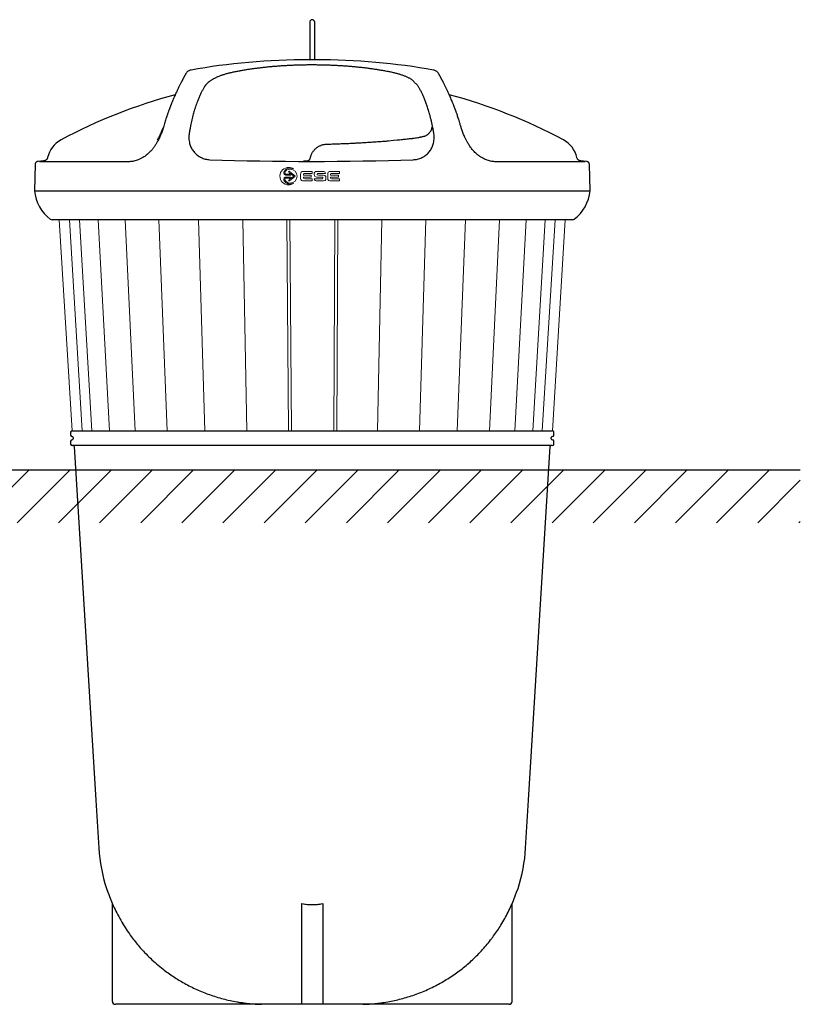
# Model space of a CAD drawing. Units: millimetres. Extents: x 80107 to 90621, y -939 to 4780.
# Drawn here: x 88064 to 90621, y 1556 to 4780 of the extents above; entities that cross this region are included whole.
import ezdxf

# ---------------------------------------------------------------- set-up
doc = ezdxf.new("R2010")
doc.units = ezdxf.units.MM
doc.layers.add('Logo', color=7, linetype='Continuous', lineweight=0)

# ---------------------------------------------------------------- blocks, each defined once
blk = doc.blocks.new('ESE - BAGIO - 5m3 - 2 inserts')
at = {"color": 7, "linetype": 'Continuous', "lineweight": 25}
for p, q in [((92972.4, 4771.9), (92972.4, 4723.9)), ((92988.4, 4723.9), (92988.4, 4771.9)), ((92972.4, 4723.9), (92972.4, 4648.4)), ((92988.4, 4648.4), (92988.4, 4723.9)), ((92981.4, 4648.3), (92979.4, 4648.3)), ((92989.4, 4649), (92989.4, 4648.5)), ((93294.7, 4390.1), (93296, 4390.2)), ((93326.1, 4394), (93329, 4394.6)), ((93349.1, 4399.1), (93349.9, 4399.3)), ((92421.3, 4326.1), (92414.6, 4323.1)), ((93545.5, 4323.5), (93539, 4326.5)), ((92072.9, 4305.4), (92070.7, 4219.7)), ((92100.7, 4317.3), (92082.9, 4316.1)), ((93878, 4316.1), (93860.2, 4317.3)), ((93890.2, 4219.7), (93888, 4305.4)), ((93832.2, 4124.7), (92128.7, 4124.7)), ((92189.4, 3429.2), (92189.4, 3419.7)), ((93771.4, 3419.7), (93771.4, 3429.2)), ((92189.4, 3399.7), (92189.4, 3390.2)), ((93766.4, 3385.2), (92194.4, 3385.2)), ((92197.9, 3411.7), (92197.9, 3407.7)), ((93762.9, 3407.7), (93762.9, 3411.7)), ((93771.4, 3390.2), (93771.4, 3399.7)), ((92201.3, 3382.4), (92272.1, 2224.5)), ((93688.8, 2224.5), (93759.6, 3382.4)), ((92272.1, 2224.5), (92281.8, 2067.5)), ((93679.1, 2067.5), (93688.8, 2224.5)), ((93625, 1556), (92335.9, 1556))]:
    blk.add_line(p, q, dxfattribs=at)
for p, q in [((92070.7, 4219.7), (93890.2, 4219.7)), ((92194.4, 3434.2), (93766.4, 3434.2)), ((92325.9, 1565.5), (92325.9, 1885.9)), ((92945.4, 1885.9), (92945.4, 1556)), ((93015.4, 1885.9), (93015.4, 1556)), ((93634.9, 1565.5), (93634.9, 1885.9))]:
    blk.add_line(p, q)
at = {"color": 7, "linetype": 'Continuous', "lineweight": 15}
for p, q in [((92151.8, 4124.7), (92194, 3434.2)), ((92185.2, 4124.7), (92227.2, 3434.2)), ((92218.1, 4124.7), (92258.5, 3434.2)), ((92279.6, 4124.7), (92316.9, 3434.2)), ((92367.4, 4124.7), (92400.2, 3434.2)), ((92478.4, 4124.7), (92505.6, 3434.2)), ((92608.5, 4124.7), (92629.1, 3434.2)), ((92753.1, 4124.7), (92766.4, 3434.2)), ((92902.4, 3434.2), (92897, 4124.7)), ((92906.9, 4124.7), (92912.3, 3434.2)), ((93051.4, 3434.2), (93054, 4124.7)), ((93064, 4124.7), (93061.4, 3434.2)), ((93207.8, 4124.7), (93194.5, 3434.2)), ((93352.4, 4124.7), (93331.8, 3434.2)), ((93482.5, 4124.7), (93455.3, 3434.2)), ((93593.5, 4124.7), (93560.7, 3434.2)), ((93681.3, 4124.7), (93644, 3434.2)), ((93742.8, 4124.7), (93702.4, 3434.2)), ((93775.6, 4124.7), (93733.7, 3434.2)), ((93766.8, 3434.2), (93809.1, 4124.7))]:
    blk.add_line(p, q, dxfattribs=at)
at = {"color": 7, "linetype": 'Continuous', "lineweight": 25}
for centre, radius, start, end in [((92980.4, 4771.9), 8, 0, 180), ((92989.4, 2830.7), 1764, 105.0356, 118.1237), ((92971.5, 2830.7), 1764, 61.8763, 74.9658), ((92198.9, 4309.7), 87, 118.1237, 167.2697), ((93762, 4309.7), 87, 12.7301, 61.8763), ((92200.9, 4231.5), 130.7, 185.1784, 233.2814), ((93760, 4231.5), 130.7, 306.7182, 354.822), ((92128.7, 4134.7), 10, 233.168, 270), ((93832.2, 4134.7), 10, 270, 306.832), ((92194.4, 3429.2), 5, 90, 180), ((92194.4, 3419.7), 5, 180, 270), ((93766.4, 3429.2), 5, 0, 90), ((93766.4, 3419.7), 5, 270, 0), ((92194.4, 3399.7), 5, 90, 180), ((92194.4, 3390.2), 5, 180, 270), ((92194.9, 3411.7), 3, 0, 90), ((92194.9, 3407.7), 3, 270, 0), ((92198.3, 3382.2), 3, 3.5, 90), ((93762.6, 3382.2), 3, 90, 176.5), ((93765.9, 3411.7), 3, 90, 180), ((93765.9, 3407.7), 3, 180, 270), ((93766.4, 3399.7), 5, 0, 90), ((93766.4, 3390.2), 5, 270, 0), ((92825.8, 2100.8), 545, 183.5, 197.6817), ((93135.1, 2100.8), 545, 342.3183, 356.5), ((92335.9, 1566), 10, 183, 270), ((92811, 1554), 2, 88.4584, 90), ((92814.3, 1553.1), 2.92, 88.7066, 89.7406), ((93146.6, 1553.1), 2.92, 90.2594, 91.2934), ((93149.8, 1554), 2, 90, 91.5416), ((93625, 1566), 10, 270, 357)]:
    blk.add_arc(centre, radius, start, end, dxfattribs=at)
blk.add_arc((93352.7, 4410.7), 8.63, 295.9341, 310.8674)
for centre, major_axis, ratio, start_param, end_param in [((92980.4, 4315.2), (-903, 0), 0.369655, 4.722356, 5.167496), ((92980.4, 4315.2), (903, 0), 0.369655, 1.115689, 1.560829), ((92980.4, 4392.3), (891.2, 0), 0.085631, 4.326213, 5.092296)]:
    blk.add_ellipse(centre, major_axis=major_axis, ratio=ratio, start_param=start_param, end_param=end_param, dxfattribs=at)
for points, knots in [([(92971.4, 4648.5), (92971.4, 4648.7), (92971.4, 4649), (92971.4, 4649), (92971.4, 4649)], [0, 0, 0, 0, 0.999794, 1, 1, 1, 1]), ([(92979.4, 4648.3), (92978.5, 4648.3), (92976.7, 4648.3), (92974.3, 4648.4), (92972.5, 4648.4), (92971.6, 4648.5), (92971.5, 4648.5), (92971.4, 4648.5)], [0, 0, 0, 0, 0.214638, 0.429275, 0.643932, 0.858629, 1, 1, 1, 1]), ([(92989.4, 4648.5), (92989.4, 4648.5), (92989.2, 4648.4), (92987.8, 4648.4), (92985.8, 4648.4), (92983.5, 4648.3), (92982, 4648.3), (92981.4, 4648.3)], [0, 0, 0, 0, 0.214748, 0.429497, 0.644226, 0.858911, 1, 1, 1, 1]), ([(92583.5, 4615), (92581.9, 4614.7), (92578.7, 4613.9), (92574.2, 4611.5), (92570.1, 4608.2), (92568, 4605.4), (92566.9, 4603.9)], [0, 0, 0, 0, 0.237979, 0.487206, 0.743031, 1, 1, 1, 1]), ([(93229.2, 4609.9), (93226.4, 4610.4), (93219.8, 4611.7), (93209.2, 4613.6), (93197.4, 4615.5), (93185.6, 4617.4), (93173.6, 4619.1), (93161.5, 4620.7), (93149.3, 4622.2), (93137, 4623.6), (93124.6, 4624.8), (93112.2, 4626), (93099.7, 4627), (93087.1, 4628), (93074.3, 4628.8), (93061.6, 4629.6), (93048.7, 4630.2), (93035.9, 4630.7), (93023, 4631.1), (93010.2, 4631.4), (92997.4, 4631.6), (92984.6, 4631.7), (92971.8, 4631.7), (92959, 4631.6), (92946.1, 4631.4), (92933.3, 4631), (92920.5, 4630.6), (92907.7, 4630), (92894.9, 4629.4), (92882.2, 4628.6), (92869.6, 4627.7), (92857, 4626.7), (92844.5, 4625.7), (92832.2, 4624.5), (92819.9, 4623.2), (92807.6, 4621.7), (92795.4, 4620.2), (92783.4, 4618.6), (92771.4, 4616.8), (92759.5, 4614.9), (92747.8, 4612.9), (92737.8, 4611.2), (92731.9, 4610), (92729.7, 4609.6)], [0, 0, 0, 0, 0.018208, 0.043231, 0.068091, 0.092926, 0.117786, 0.142632, 0.167487, 0.192365, 0.217304, 0.241948, 0.266667, 0.291483, 0.316365, 0.341284, 0.366207, 0.391094, 0.415915, 0.440638, 0.465236, 0.489687, 0.514203, 0.538966, 0.563712, 0.588466, 0.613242, 0.63806, 0.662778, 0.687555, 0.712387, 0.737191, 0.761882, 0.786498, 0.811298, 0.836132, 0.860998, 0.885896, 0.910824, 0.935781, 0.960765, 0.985776, 1, 1, 1, 1]), ([(93394, 4603.9), (93392.9, 4605.4), (93390.8, 4608.2), (93386.7, 4611.5), (93382.2, 4613.9), (93379, 4614.7), (93377.4, 4615)], [0, 0, 0, 0, 0.256967, 0.512792, 0.76202, 1, 1, 1, 1]), ([(92566.9, 4603.9), (92566.9, 4603.9), (92566.8, 4603.7), (92566.4, 4603.1), (92566, 4602.3), (92565.4, 4601.3), (92564.8, 4600.1), (92564.1, 4598.8), (92563.3, 4597.5), (92562.5, 4595.9), (92561.6, 4594.3), (92560.6, 4592.6), (92559.7, 4590.9), (92558.8, 4589.2), (92558, 4587.7), (92557.2, 4586.2), (92556.6, 4585), (92556.1, 4584), (92555.6, 4583.2), (92555.3, 4582.5), (92554.9, 4581.8), (92554.5, 4581), (92553.9, 4580), (92553.3, 4578.7), (92552.4, 4577.1), (92551.4, 4575.1), (92550.1, 4572.6), (92548.6, 4569.5), (92546.8, 4566.1), (92544.9, 4562.1), (92542.7, 4557.6), (92540.4, 4552.8), (92537.9, 4547.7), (92535.5, 4542.4), (92532.8, 4536.5), (92529.8, 4529.8), (92526.5, 4522.3), (92523.8, 4515.8), (92521.6, 4510.6), (92520.1, 4506.9), (92518.7, 4503.3), (92517.4, 4500.1), (92516.3, 4497.2), (92515.4, 4494.8), (92514.7, 4493.1), (92514.3, 4491.9), (92514, 4491.2), (92513.6, 4490.2), (92513.1, 4488.9), (92512.5, 4487.2), (92511.7, 4485), (92510.7, 4482.4), (92509.5, 4479.2), (92508.2, 4475.5), (92506.7, 4471.3), (92505.1, 4466.4), (92503.2, 4460.9), (92501.2, 4454.7), (92499, 4447.6), (92496.6, 4439.8), (92495, 4434), (92494.1, 4431.1)], [0, 0, 0, 0, 0.033627, 0.065752, 0.096383, 0.125525, 0.153182, 0.179358, 0.204055, 0.227273, 0.251998, 0.274793, 0.295656, 0.314586, 0.331578, 0.346632, 0.359742, 0.368103, 0.375421, 0.381835, 0.388406, 0.395353, 0.402676, 0.414945, 0.428147, 0.442286, 0.462699, 0.484788, 0.508527, 0.533901, 0.561419, 0.58937, 0.6166, 0.643117, 0.668929, 0.701647, 0.733056, 0.763158, 0.777352, 0.791199, 0.803832, 0.814916, 0.824455, 0.832453, 0.83891, 0.841251, 0.843312, 0.846071, 0.85013, 0.855489, 0.862149, 0.870107, 0.879366, 0.889927, 0.901792, 0.914965, 0.929449, 0.945243, 0.962278, 0.98053, 1, 1, 1, 1]), ([(92729.7, 4609.6), (92727.7, 4609.2), (92723.6, 4608.4), (92717.7, 4607.1), (92711.9, 4605.8), (92706.3, 4604.4), (92700.8, 4602.9), (92695.5, 4601.5), (92690.4, 4599.9), (92685.5, 4598.3), (92680.8, 4596.7), (92676.4, 4595), (92672.1, 4593.2), (92668.1, 4591.4), (92664.4, 4589.6), (92660.9, 4587.7), (92657, 4586.1), (92653.9, 4584.4), (92651.6, 4583.1), (92648.8, 4581), (92643.6, 4577.1), (92631.1, 4567.6), (92627.6, 4560.7)], [0, 0, 0, 0, 0.047588, 0.096319, 0.145241, 0.194362, 0.243685, 0.293216, 0.34296, 0.392923, 0.443116, 0.493557, 0.544271, 0.595248, 0.646379, 0.697859, 0.749973, 0.802728, 0.856047, 0.909611, 0.9625, 1, 1, 1, 1]), ([(93315.2, 4574.3), (93315, 4574.6), (93314.3, 4575.6), (93312.9, 4577.4), (93310.8, 4579.6), (93308.3, 4581.8), (93305.4, 4583.9), (93302.3, 4586), (93298.9, 4588), (93295.2, 4590), (93291.3, 4591.9), (93287.2, 4593.7), (93282.8, 4595.4), (93278.2, 4597.1), (93273.4, 4598.8), (93268.3, 4600.4), (93263.1, 4602), (93257.7, 4603.5), (93252.1, 4604.9), (93246.4, 4606.3), (93240.5, 4607.6), (93234.8, 4608.8), (93231, 4609.6), (93229.2, 4609.9)], [0, 0, 0, 0, 0.015573, 0.061034, 0.10942, 0.160124, 0.212231, 0.264796, 0.317043, 0.368725, 0.41975, 0.47013, 0.520173, 0.570177, 0.619961, 0.66949, 0.718721, 0.76761, 0.816109, 0.864176, 0.911774, 0.959256, 1, 1, 1, 1]), ([(93466.8, 4431.1), (93465.8, 4434.5), (93463.9, 4441), (93461.3, 4449.7), (93458.8, 4457.4), (93456.6, 4464.1), (93454.6, 4469.9), (93452.9, 4474.9), (93451.4, 4479), (93450.2, 4482.3), (93449.2, 4485), (93448.4, 4487.2), (93447.8, 4488.9), (93447.3, 4490.2), (93446.9, 4491.2), (93446.6, 4492), (93446.3, 4492.7), (93445.9, 4493.9), (93445.2, 4495.6), (93444.3, 4498.1), (93443.1, 4501), (93441.7, 4504.6), (93439.7, 4509.5), (93437.2, 4515.7), (93434.2, 4522.7), (93431.5, 4529), (93429, 4534.6), (93426.7, 4539.5), (93424.5, 4544.4), (93422.3, 4549.1), (93420.1, 4553.7), (93418, 4558.1), (93415.9, 4562.2), (93414, 4566.1), (93412.3, 4569.6), (93410.7, 4572.7), (93409.3, 4575.4), (93408.3, 4577.4), (93407.6, 4578.8), (93407.1, 4579.8), (93406.6, 4580.6), (93406.2, 4581.5), (93405.8, 4582.2), (93405.4, 4583), (93404.9, 4583.8), (93404.4, 4584.8), (93403.8, 4585.9), (93403.1, 4587.2), (93402.4, 4588.6), (93401.6, 4590), (93400.8, 4591.5), (93400, 4593), (93399.2, 4594.5), (93398.4, 4596), (93397.6, 4597.5), (93396.8, 4598.9), (93396.1, 4600.1), (93395.5, 4601.3), (93394.9, 4602.3), (93394.4, 4603.1), (93394.1, 4603.7), (93394, 4603.9), (93393.9, 4604)], [0, 0, 0, 0, 0.022247, 0.042845, 0.061728, 0.078921, 0.094436, 0.108273, 0.12043, 0.129688, 0.137653, 0.144324, 0.149698, 0.153848, 0.156637, 0.158756, 0.161179, 0.16391, 0.170179, 0.177647, 0.188107, 0.200286, 0.21418, 0.240811, 0.268414, 0.296981, 0.319502, 0.342598, 0.366276, 0.390541, 0.415398, 0.440844, 0.465713, 0.491351, 0.515286, 0.537516, 0.558039, 0.576854, 0.585467, 0.593667, 0.601453, 0.608825, 0.615783, 0.62253, 0.630241, 0.639108, 0.65059, 0.663569, 0.67805, 0.694035, 0.711504, 0.730447, 0.750854, 0.772719, 0.796043, 0.820821, 0.847053, 0.874737, 0.903873, 0.934461, 0.966502, 1, 1, 1, 1]), ([(92627.6, 4560.7), (92626, 4558), (92622.9, 4552.6), (92618.2, 4543.7), (92613.5, 4534.1), (92608.8, 4523.6), (92604.7, 4513.4), (92601.2, 4503.7), (92598.2, 4494.9), (92595.4, 4486.4), (92592.9, 4478.1), (92590.7, 4470.1), (92588.4, 4461.3), (92586.1, 4451.9), (92584, 4442.3), (92581.9, 4432.1), (92579.8, 4420.9), (92578.4, 4412.5), (92577.8, 4408.3)], [0, 0, 0, 0, 0.0877092, 0.17564, 0.2635689, 0.3520665, 0.4405604, 0.5000323, 0.5595138, 0.61898, 0.663832, 0.7086831, 0.7583009, 0.8079161, 0.8533957, 0.8988718, 0.9494412, 1, 1, 1, 1]), ([(93327.3, 4562.3), (93326.6, 4563.3), (93325.2, 4565.3), (93322.2, 4568.3), (93319.2, 4570.8), (93317, 4572.3), (93316.3, 4572.8)], [0, 0, 0, 0, 0.286796, 0.573588, 0.862184, 1, 1, 1, 1]), ([(93378.2, 4409.9), (93377.5, 4414.3), (93375.9, 4423), (93373.6, 4434.8), (93371.2, 4445.6), (93368.7, 4455.8), (93366.2, 4465.8), (93363.6, 4474.9), (93361.3, 4482.8), (93358.4, 4492), (93354.7, 4502.9), (93350.3, 4514.8), (93345.7, 4525.9), (93341.2, 4536.1), (93336.6, 4545.6), (93331.9, 4554.3), (93328.8, 4559.6), (93327.3, 4562.3)], [0, 0, 0, 0, 0.052777, 0.105566, 0.154221, 0.20288, 0.256985, 0.311093, 0.353559, 0.396026, 0.481434, 0.566849, 0.653037, 0.739229, 0.826068, 0.912908, 1, 1, 1, 1]), ([(92494.1, 4431.1), (92493.5, 4428.8), (92492.2, 4424.5), (92489.9, 4417.7), (92487.6, 4411.1), (92485, 4404.6), (92482.5, 4398.8), (92480.1, 4393.6), (92477.8, 4388.7), (92475.4, 4384), (92473, 4379.6), (92470.7, 4375.6), (92468.4, 4371.9), (92466.2, 4368.5), (92463.8, 4365), (92461.2, 4361.2), (92458.1, 4357.2), (92454.7, 4353.1), (92450.8, 4348.8), (92446.6, 4344.4), (92442, 4340.2), (92437, 4336.1), (92431.7, 4332.3), (92426.5, 4328.9), (92422.9, 4327), (92421.3, 4326.1)], [0, 0, 0, 0, 0.072785, 0.139965, 0.206457, 0.265918, 0.319149, 0.359272, 0.400636, 0.438715, 0.473155, 0.504331, 0.53253, 0.55832, 0.585502, 0.615714, 0.648533, 0.6839, 0.722094, 0.763488, 0.808545, 0.854688, 0.902858, 0.954716, 1, 1, 1, 1]), ([(93364.2, 4409.6), (93364.4, 4409.8), (93365.3, 4410.9), (93366.7, 4412.8), (93368.6, 4415.5), (93370.1, 4418), (93371.1, 4420.4), (93371.8, 4422.5), (93372.3, 4424.5), (93372.3, 4425.8), (93372.3, 4426.4)], [0, 0, 0, 0, 0.029865, 0.193009, 0.36062, 0.533378, 0.670259, 0.793327, 0.90389, 1, 1, 1, 1]), ([(93538.9, 4326.5), (93536.8, 4327.6), (93532.3, 4330.1), (93526.1, 4334.4), (93520.4, 4338.9), (93515.6, 4343.2), (93511, 4347.8), (93506.6, 4352.6), (93502.4, 4357.7), (93498.5, 4362.8), (93494.9, 4368.1), (93491.6, 4373.3), (93488.7, 4378.2), (93486.3, 4382.5), (93484.2, 4386.5), (93482.3, 4390.4), (93480, 4395.3), (93477.4, 4401), (93474.7, 4407.6), (93472.3, 4414), (93470.2, 4420), (93468.3, 4425.7), (93467.3, 4429.3), (93466.8, 4431.1)], [0, 0, 0, 0, 0.056497, 0.125997, 0.170778, 0.2178, 0.263112, 0.307088, 0.350157, 0.392764, 0.434392, 0.475592, 0.516944, 0.548284, 0.580052, 0.61237, 0.643612, 0.701577, 0.76113, 0.822465, 0.883803, 0.941514, 1, 1, 1, 1]), ([(92577.8, 4408.3), (92577.8, 4408.3), (92577.3, 4405.6), (92576.6, 4400.3), (92576.4, 4391.9), (92577.1, 4383.2), (92578.6, 4375.3), (92580.8, 4368.3), (92583.2, 4362.3), (92586.3, 4356.4), (92590, 4350.7), (92594.3, 4345.4), (92599, 4340.5), (92604.4, 4335.9), (92609.3, 4332.6), (92612.4, 4330.8), (92613.4, 4330.3)], [0, 0, 0, 0, 0.0000005, 0.0996867, 0.1999173, 0.3022344, 0.4054848, 0.4748654, 0.5446563, 0.6158484, 0.6875795, 0.7558563, 0.8246598, 0.8951476, 0.966235, 1, 1, 1, 1]), ([(93230, 4383.3), (93256.9, 4386.2), (93273.5, 4387.8), (93284.1, 4389.2), (93291.5, 4389.8), (93294.7, 4390.1)], [0, 0, 0, 0, 0.364578, 0.729641, 1, 1, 1, 1]), ([(93296, 4390.2), (93299.7, 4390.6), (93304.4, 4391.1), (93309.1, 4391.5), (93310.1, 4391.6)], [0, 0, 0, 0, 0.786785, 1, 1, 1, 1]), ([(93310.1, 4391.6), (93312.8, 4391.9), (93318.1, 4392.5), (93323.4, 4393.5), (93326.1, 4394)], [0, 0, 0, 0, 0.499304, 1, 1, 1, 1]), ([(93329, 4394.6), (93330.4, 4394.9), (93333.3, 4395.5), (93337.5, 4396.4), (93341.5, 4397.3), (93345.5, 4398.2), (93347.9, 4398.8), (93349.1, 4399.1)], [0, 0, 0, 0, 0.193432, 0.388039, 0.586391, 0.786052, 1, 1, 1, 1]), ([(93342.8, 4330.3), (93344, 4330.9), (93347.2, 4332.8), (93352.1, 4336.3), (93357.4, 4340.8), (93362.3, 4345.9), (93366.5, 4351.3), (93370.1, 4357), (93373.2, 4362.9), (93375.6, 4369), (93377.7, 4376.1), (93379.2, 4384.1), (93379.8, 4392.8), (93379.5, 4401.5), (93378.7, 4407.1), (93378.2, 4409.9), (93378.2, 4409.9)], [0, 0, 0, 0, 0.040129, 0.107452, 0.175318, 0.244875, 0.315014, 0.383368, 0.452224, 0.522542, 0.593315, 0.692895, 0.793413, 0.896381, 0.999999, 1, 1, 1, 1]), ([(93349.9, 4399.3), (93351.1, 4399.9), (93353.4, 4401.1), (93355.4, 4402.3), (93356.5, 4402.9)], [0, 0, 0, 0, 0.498237, 1, 1, 1, 1]), ([(93358.3, 4404.1), (93358.6, 4404.3), (93359.7, 4405), (93361.5, 4406.6), (93363.2, 4408.3), (93364, 4409.4), (93364.3, 4409.7)], [0, 0, 0, 0, 0.112262, 0.484347, 0.858002, 1, 1, 1, 1]), ([(92974.7, 4329.9), (92975, 4330.6), (92975.6, 4332.8), (92976.8, 4336.2), (92978.4, 4340.2), (92980.4, 4344), (92982.6, 4347.6), (92985.1, 4351), (92987.8, 4354.2), (92990.7, 4357.2), (92993.8, 4359.9), (92997.2, 4362.4), (93000.6, 4364.6), (93004.3, 4366.6), (93008.1, 4368.3), (93012.1, 4369.7), (93016.2, 4370.8), (93020.4, 4371.6), (93024.1, 4372.1), (93026.5, 4372.2), (93027.5, 4372.2)], [0, 0, 0, 0, 0.033437, 0.091991, 0.150673, 0.209323, 0.267802, 0.326007, 0.383868, 0.441353, 0.498463, 0.555052, 0.611818, 0.669076, 0.726803, 0.784938, 0.843389, 0.902044, 0.960774, 1, 1, 1, 1]), ([(93027.5, 4372.2), (93032.2, 4372.5), (93042.6, 4372.8), (93058.5, 4373.4), (93075.2, 4374), (93091.8, 4374.7), (93108.3, 4375.4), (93124.7, 4376.3), (93141.1, 4377.2), (93157.5, 4378.1), (93173.8, 4379.2), (93190, 4380.3), (93206.2, 4381.4), (93219.5, 4382.4), (93227.4, 4383.1), (93230, 4383.3)], [0, 0, 0, 0, 0.0697756, 0.1511599, 0.2324343, 0.3135709, 0.3945434, 0.4753094, 0.5558873, 0.6368092, 0.7178081, 0.798867, 0.8799683, 0.9610946, 1, 1, 1, 1]), ([(92114, 4328.9), (92113.8, 4328), (92113.3, 4326.3), (92112.1, 4324.2), (92111, 4322.6), (92109.9, 4321.4), (92108.5, 4320.2), (92106.5, 4318.9), (92103.9, 4317.7), (92101.8, 4317.4), (92100.7, 4317.3)], [0, 0, 0, 0, 0.152025, 0.279493, 0.378143, 0.450953, 0.5445, 0.669467, 0.823159, 1, 1, 1, 1]), ([(92379.6, 4316.1), (92381.9, 4316.1), (92386.6, 4316.2), (92393.8, 4317.1), (92400.9, 4318.5), (92408, 4320.5), (92412.5, 4322.3), (92414.6, 4323.1)], [0, 0, 0, 0, 0.205337, 0.414167, 0.619241, 0.82089, 1, 1, 1, 1]), ([(92613.4, 4330.3), (92614.4, 4329.7), (92617.6, 4328), (92623.1, 4325.7), (92630.1, 4323.6), (92637.3, 4322.1), (92642.3, 4321.7), (92644.8, 4321.6), (92644.8, 4321.6)], [0, 0, 0, 0, 0.1101973, 0.3278495, 0.5472918, 0.7725886, 0.9999983, 1, 1, 1, 1]), ([(92963.9, 4317.9), (92964, 4317.9), (92964.7, 4317.9), (92966, 4318.1), (92967.7, 4318.6), (92969.3, 4319.4), (92970.8, 4320.5), (92972, 4321.8), (92972.9, 4323.3), (92973.4, 4324.6), (92973.6, 4325.3), (92973.6, 4325.5)], [0, 0, 0, 0, 0.025938, 0.158718, 0.29434, 0.426838, 0.562531, 0.694555, 0.830094, 0.961914, 1, 1, 1, 1]), ([(92973.6, 4325.5), (92973.8, 4325.9), (92974.1, 4327.4), (92974.5, 4328.8), (92974.7, 4329.9)], [0, 0, 0, 0, 0.278617, 1, 1, 1, 1]), ([(93310.9, 4321.4), (93310.9, 4321.4), (93313.3, 4321.5), (93318.2, 4321.9), (93325.3, 4323.3), (93332.4, 4325.4), (93338.2, 4327.8), (93341.6, 4329.6), (93342.8, 4330.3)], [0, 0, 0, 0, 0.000002, 0.215083, 0.432065, 0.654955, 0.879832, 1, 1, 1, 1]), ([(93545.4, 4323.5), (93545.5, 4323.5), (93545.8, 4323.3), (93546.1, 4323.2), (93546.4, 4323.1)], [0, 0, 0, 0, 0.043478, 1, 1, 1, 1]), ([(93546.4, 4323.1), (93548.4, 4322.3), (93552.9, 4320.5), (93559.9, 4318.5), (93567.1, 4317.1), (93574.2, 4316.2), (93578.9, 4316.1), (93581.3, 4316.1)], [0, 0, 0, 0, 0.174839, 0.377521, 0.583647, 0.79356, 1, 1, 1, 1]), ([(93860.2, 4317.3), (93859.2, 4317.4), (93857.5, 4317.6), (93855.2, 4318.5), (93853.6, 4319.4), (93852.2, 4320.4), (93850.8, 4321.6), (93849.2, 4323.4), (93847.7, 4325.9), (93847.1, 4327.9), (93846.8, 4329)], [0, 0, 0, 0, 0.152046, 0.279574, 0.378301, 0.45116, 0.544716, 0.669695, 0.823341, 1, 1, 1, 1]), ([(92082.9, 4316.1), (92082.3, 4316), (92081, 4315.8), (92079.2, 4315.1), (92077.4, 4314.1), (92075.8, 4312.7), (92074.6, 4311), (92073.6, 4309.2), (92073.1, 4307.3), (92073, 4306), (92072.9, 4305.4)], [0, 0, 0, 0, 0.117703, 0.241445, 0.369568, 0.5, 0.630432, 0.758555, 0.882297, 1, 1, 1, 1]), ([(92087.2, 4316.1), (92087.2, 4316.1), (92087.2, 4316.1), (92087.6, 4316.1), (92089.2, 4316.1), (92091.9, 4316.1), (92095.6, 4316.1), (92100.5, 4316.1), (92106.3, 4316.1), (92113.3, 4316.1), (92121.3, 4316.1), (92130.3, 4316.1), (92140.3, 4316.1), (92151.4, 4316.1), (92163.4, 4316.1), (92176.5, 4316.1), (92190.5, 4316.1), (92205.4, 4316.1), (92221.3, 4316.1), (92238.1, 4316.1), (92255.8, 4316.1), (92274.4, 4316.1), (92293.8, 4316.1), (92314, 4316.1), (92335.1, 4316.1), (92356.9, 4316.1), (92372, 4316.1), (92379.6, 4316.1)], [0, 0, 0, 0, 0, 0.041667, 0.083333, 0.125, 0.166667, 0.208333, 0.25, 0.291667, 0.333333, 0.375, 0.416667, 0.458333, 0.5, 0.541667, 0.583333, 0.625, 0.666667, 0.708333, 0.75, 0.791667, 0.833333, 0.875, 0.916667, 0.958333, 1, 1, 1, 1]), ([(92952.3, 4318), (92952.5, 4318), (92953.5, 4318), (92954.8, 4317.9), (92955.8, 4317.9), (92956.1, 4317.9)], [0, 0, 0, 0, 0.163109, 0.763892, 1, 1, 1, 1]), ([(92956, 4317.9), (92956.1, 4317.9), (92956.3, 4317.9), (92956.6, 4317.9), (92956.8, 4317.9)], [0, 0, 0, 0, 0.365012, 1, 1, 1, 1]), ([(92956.8, 4317.9), (92957.4, 4317.9), (92959.8, 4317.9), (92962.1, 4317.9), (92963.9, 4317.9)], [0, 0, 0, 0, 0.25, 1, 1, 1, 1]), ([(93581.3, 4316.1), (93588.9, 4316.1), (93604, 4316.1), (93625.8, 4316.1), (93646.9, 4316.1), (93667.1, 4316.1), (93686.5, 4316.1), (93705.1, 4316.1), (93722.8, 4316.1), (93739.6, 4316.1), (93755.5, 4316.1), (93770.4, 4316.1), (93784.4, 4316.1), (93797.5, 4316.1), (93809.5, 4316.1), (93820.6, 4316.1), (93830.6, 4316.1), (93839.6, 4316.1), (93847.6, 4316.1), (93854.5, 4316.1), (93860.4, 4316.1), (93865.2, 4316.1), (93869, 4316.1), (93871.7, 4316.1), (93873.4, 4316.1), (93873.6, 4316.1), (93873.7, 4316.1)], [0, 0, 0, 0, 0.041667, 0.083333, 0.125, 0.166667, 0.208333, 0.25, 0.291667, 0.333333, 0.375, 0.416667, 0.458333, 0.5, 0.541667, 0.583333, 0.625, 0.666667, 0.708333, 0.75, 0.791667, 0.833333, 0.875, 0.916667, 0.958333, 1, 1, 1, 1]), ([(93888, 4305.4), (93887.9, 4306), (93887.8, 4307.3), (93887.3, 4309.2), (93886.3, 4311), (93885, 4312.7), (93883.5, 4314.1), (93881.7, 4315.1), (93879.8, 4315.8), (93878.6, 4316), (93877.9, 4316.1)], [0, 0, 0, 0, 0.117703, 0.241445, 0.369568, 0.5, 0.630432, 0.758555, 0.882297, 1, 1, 1, 1]), ([(92306.5, 1935.3), (92313.6, 1917.4), (92318.7, 1903), (92327.5, 1881.9), (92337.8, 1859.8), (92349.7, 1836.9), (92363.5, 1813.4), (92377.3, 1792.4), (92390.8, 1773.7), (92403.7, 1757.2), (92417.2, 1741.3), (92432.7, 1724.3), (92450.5, 1706.5), (92470.7, 1688.2), (92490.2, 1672.2), (92508.6, 1658.5), (92525.8, 1646.6), (92543.5, 1635.4), (92562.1, 1624.6), (92581.6, 1614.2), (92602, 1604.5), (92622.9, 1595.6), (92644.2, 1587.5), (92666.2, 1580.2), (92688.6, 1573.8), (92711.3, 1568.3), (92730.8, 1564.5), (92747.5, 1561.8), (92756.6, 1560.6), (92761.5, 1560)], [0, 0, 0, 0, 0.037429, 0.074875, 0.112304, 0.156912, 0.201548, 0.246156, 0.280395, 0.314658, 0.348922, 0.38316, 0.427742, 0.472353, 0.516936, 0.551152, 0.585393, 0.619634, 0.65385, 0.690923, 0.728028, 0.765132, 0.802205, 0.840345, 0.87852, 0.916694, 0.954835, 0.976075, 1, 1, 1, 1]), ([(93199.4, 1560), (93206.9, 1561), (93221.9, 1563), (93244.2, 1567.2), (93266.4, 1572.3), (93288.2, 1578.2), (93309.9, 1585.1), (93331.2, 1592.9), (93352.4, 1601.6), (93373.4, 1611.3), (93394.2, 1622), (93414.5, 1633.6), (93434.1, 1645.9), (93452.9, 1658.9), (93471.1, 1672.5), (93488.6, 1686.9), (93505.7, 1702.2), (93522.3, 1718.3), (93538.3, 1735.2), (93553.6, 1752.9), (93565.6, 1767.8), (93576.6, 1782.7), (93586.9, 1797.4), (93599, 1816.3), (93610.8, 1836.4), (93622.1, 1857.7), (93632.3, 1879.6), (93641.7, 1901.8), (93647.1, 1917), (93654.4, 1935.3)], [0, 0, 0, 0, 0.03714, 0.074295, 0.111434, 0.148573, 0.185744, 0.222915, 0.260054, 0.298268, 0.336517, 0.374766, 0.41298, 0.450088, 0.487229, 0.52437, 0.561479, 0.599668, 0.637893, 0.676117, 0.714307, 0.731919, 0.767175, 0.802432, 0.841907, 0.881439, 0.920992, 0.960525, 1, 1, 1, 1]), ([(92945.4, 1885.9), (92951.1, 1884.9), (92956.1, 1884.1), (92963.9, 1883.2), (92972.1, 1882.6), (92980.1, 1882.5), (92989.5, 1882.7), (92999.6, 1883.4), (93007.1, 1884.5), (93015.4, 1885.9)], [0.0198746, 0.0198746, 0.0198746, 0.0198746, 0.1244661, 0.2489333, 0.3744787, 0.5000243, 0.6085294, 0.8037482, 0.9545342, 0.9545342, 0.9545342, 0.9545342]), ([(92761.5, 1560), (92764.1, 1559.7), (92772, 1558.7), (92785.3, 1557.5), (92797.3, 1556.7), (92805.4, 1556.3), (92809.7, 1556.1), (92812.6, 1556), (92814, 1556), (92814.2, 1556), (92814.3, 1556), (92814.3, 1556), (92814.3, 1556), (92814.3, 1556), (92814.3, 1556), (92814.3, 1556)], [0, 0, 0, 0, 0.14933, 0.448305, 0.747298, 0.82788, 0.908404, 0.988198, 0.991896, 0.994437, 0.997045, 0.998051, 0.999069, 0.999753, 1, 1, 1, 1]), ([(93146.6, 1556), (93146.5, 1556), (93146.5, 1556), (93146.6, 1556), (93146.6, 1556), (93146.9, 1556), (93148.3, 1556), (93153.7, 1556.2), (93164.9, 1556.7), (93181.2, 1557.9), (93193.4, 1559.3), (93199.4, 1560)], [0, 0, 0, 0, 0.000759, 0.001514, 0.00274, 0.006172, 0.020972, 0.079631, 0.313794, 0.656936, 1, 1, 1, 1])]:
    blk.add_open_spline(points, degree=3, knots=knots, dxfattribs=at)
at = {"color": 8, "linetype": 'Continuous', "lineweight": 25}
for points, knots in [([(92485.9, 4410.5), (92487.4, 4413.9), (92489.7, 4419.3), (92491.9, 4424.4), (92492.7, 4426.3)], [0, 0, 0, 0, 0.623938, 1, 1, 1, 1]), ([(92473.6, 4386.4), (92475.2, 4389.2), (92478.5, 4394.8), (92482.5, 4402.8), (92484.8, 4407.9), (92485.9, 4410.5)], [0, 0, 0, 0, 0.328383, 0.661568, 1, 1, 1, 1])]:
    blk.add_open_spline(points, degree=3, knots=knots, dxfattribs=at)
at = {"layer": 'Logo'}
for points, knots in [([(92894.3, 4246.3), (92890.3, 4249.2), (92887.3, 4253.3), (92887.3, 4257.9), (92887.3, 4258), (92887.3, 4258.2), (92887.3, 4258.3), (92887.4, 4261.8), (92889.2, 4263.9), (92891.8, 4263.9), (92891.8, 4263.9), (92910.4, 4263.9), (92910.4, 4263.9), (92910, 4261.4), (92909.1, 4259.1), (92907.9, 4257.4), (92907.9, 4257.4), (92907.9, 4257.4), (92907.9, 4257.4), (92907.9, 4257.4), (92920.4, 4267.6), (92920.4, 4267.6), (92920.4, 4267.6), (92907.9, 4277.9), (92907.9, 4277.9), (92907.9, 4277.9), (92907.9, 4277.9), (92907.9, 4277.9), (92909.1, 4276.1), (92910, 4273.9), (92910.4, 4271.4), (92910.4, 4271.4), (92892.7, 4271.4), (92892.7, 4271.4), (92889.5, 4271.4), (92887.3, 4273.4), (92887.3, 4277.6), (92887.3, 4278.8), (92887.5, 4279.9), (92887.8, 4281), (92888.8, 4284.2), (92891.3, 4287), (92894.3, 4289.2), (92898.2, 4292), (92903.2, 4293.6), (92908.4, 4293.6), (92912.2, 4293.6), (92915.9, 4292.8), (92919.1, 4291.3), (92914.7, 4294.3), (92909.4, 4296.1), (92903.6, 4296.2), (92887.8, 4296.5), (92874.7, 4284), (92874.4, 4268.2), (92874.1, 4252.4), (92886.7, 4239.3), (92902.5, 4239), (92909, 4238.9), (92915.1, 4241), (92920.1, 4244.7), (92916.5, 4242.9), (92912.6, 4241.9), (92908.4, 4241.9), (92903.2, 4241.9), (92898.2, 4243.4), (92894.3, 4246.3)], [0, 0, 0, 0, 1, 1, 1, 2, 2, 2, 3, 3, 3, 4, 4, 4, 5, 5, 5, 6, 6, 6, 7, 7, 7, 8, 8, 8, 9, 9, 9, 10, 10, 10, 11, 11, 11, 12, 12, 12, 13, 13, 13, 14, 14, 14, 15, 15, 15, 16, 16, 16, 17, 17, 17, 18, 18, 18, 19, 19, 19, 20, 20, 20, 21, 21, 21, 22, 22, 22, 22]), ([(92908.4, 4290.5), (92899, 4290.5), (92890.4, 4284.9), (92890.4, 4277.3), (92890.4, 4274.2), (92893.1, 4274.2), (92897.9, 4274.2), (92897.9, 4274.2), (92906.7, 4274.2), (92906.7, 4274.2), (92906.7, 4274.2), (92903.4, 4281.1), (92903.4, 4281.1), (92903.4, 4281.1), (92903.4, 4281.1), (92903.4, 4281.2), (92903.3, 4281.4), (92903.2, 4281.7), (92903.2, 4282), (92903.2, 4282.9), (92904, 4283.7), (92905, 4283.7), (92905.5, 4283.7), (92906, 4283.5), (92906.3, 4283.1), (92906.3, 4283.1), (92906.3, 4283.1), (92906.3, 4283.1), (92906.3, 4283.1), (92923.5, 4268.9), (92923.5, 4268.9), (92923.5, 4268.9), (92923.5, 4268.9), (92923.5, 4268.9), (92923.9, 4268.6), (92924.1, 4268.2), (92924.1, 4267.7), (92924.1, 4267.2), (92923.9, 4266.8), (92923.5, 4266.5), (92923.5, 4266.5), (92906.3, 4252.4), (92906.3, 4252.4), (92906.3, 4252.4), (92906.3, 4252.4), (92906.3, 4252.4), (92906, 4252), (92905.5, 4251.8), (92905, 4251.8), (92904, 4251.8), (92903.2, 4252.6), (92903.2, 4253.5), (92903.2, 4253.8), (92903.3, 4254.1), (92903.4, 4254.3), (92903.4, 4254.4), (92903.4, 4254.4), (92903.4, 4254.4), (92903.4, 4254.4), (92906.7, 4261.3), (92906.7, 4261.3), (92906.7, 4261.3), (92897.9, 4261.3), (92897.9, 4261.3), (92893.1, 4261.3), (92890.4, 4261.2), (92890.4, 4258.2), (92890.4, 4250.6), (92899, 4245), (92908.4, 4245), (92920.9, 4245), (92931.1, 4255.2), (92931.2, 4267.7), (92931.1, 4280.3), (92920.9, 4290.5), (92908.4, 4290.5)], [0, 0, 0, 0, 1, 1, 1, 2, 2, 2, 3, 3, 3, 4, 4, 4, 5, 5, 5, 6, 6, 6, 7, 7, 7, 8, 8, 8, 9, 9, 9, 10, 10, 10, 11, 11, 11, 12, 12, 12, 13, 13, 13, 14, 14, 14, 15, 15, 15, 16, 16, 16, 17, 17, 17, 18, 18, 18, 19, 19, 19, 20, 20, 20, 21, 21, 21, 22, 22, 22, 23, 23, 23, 24, 24, 24, 25, 25, 25, 25]), ([(92942.3, 4273.5), (92942.3, 4273.5), (92942.3, 4273.5), (92942.3, 4273.5), (92942.3, 4273.5), (92942.3, 4262.4), (92942.3, 4262.4), (92942.3, 4262.4), (92942.3, 4262.4), (92942.3, 4262.4), (92942.3, 4262.4), (92942.3, 4260.3), (92942.3, 4260.3), (92942.3, 4253.7), (92945.7, 4252.1), (92954.2, 4252.1), (92954.2, 4252.1), (92980.5, 4252.1), (92980.5, 4252.1), (92980.5, 4252.1), (92980.5, 4258.9), (92980.5, 4258.9), (92980.5, 4258.9), (92955.7, 4258.9), (92955.7, 4258.9), (92953, 4258.9), (92951.7, 4259.2), (92951.7, 4262.3), (92951.7, 4262.3), (92951.7, 4264.6), (92951.7, 4264.6), (92951.7, 4264.6), (92977.3, 4264.6), (92977.3, 4264.6), (92977.3, 4264.6), (92977.3, 4271), (92977.3, 4271), (92977.3, 4271), (92951.7, 4271), (92951.7, 4271), (92951.7, 4271), (92951.7, 4274.3), (92951.7, 4274.3), (92951.7, 4275.8), (92953.1, 4276.5), (92955.2, 4276.5), (92955.2, 4276.5), (92980.5, 4276.5), (92980.5, 4276.5), (92980.5, 4276.5), (92980.5, 4283.3), (92980.5, 4283.3), (92980.5, 4283.3), (92954.6, 4283.3), (92954.6, 4283.3), (92942.8, 4283.3), (92942.3, 4279), (92942.3, 4273.5)], [0, 0, 0, 0, 1, 1, 1, 2, 2, 2, 3, 3, 3, 4, 4, 4, 5, 5, 5, 6, 6, 6, 7, 7, 7, 8, 8, 8, 9, 9, 9, 10, 10, 10, 11, 11, 11, 12, 12, 12, 13, 13, 13, 14, 14, 14, 15, 15, 15, 16, 16, 16, 17, 17, 17, 18, 18, 18, 19, 19, 19, 19]), ([(93007.3, 4271.3), (92997.3, 4271.3), (92996.1, 4271.3), (92996.1, 4274), (92996.1, 4275.6), (92997.6, 4276.4), (92999.7, 4276.4), (92999.7, 4276.4), (93023.9, 4276.4), (93023.9, 4276.4), (93023.5, 4280.5), (93021.4, 4283.2), (93012.2, 4283.2), (93012.2, 4283.2), (92999.1, 4283.2), (92999.1, 4283.2), (92987.3, 4283.2), (92986.8, 4278.9), (92986.8, 4273.4), (92986.8, 4265.9), (92988.4, 4264.2), (93002.5, 4264.2), (93014.5, 4264.2), (93015.6, 4264), (93015.6, 4261.4), (93015.6, 4259), (93013.6, 4258.8), (93011.6, 4258.8), (93011.6, 4258.8), (93000.1, 4258.8), (93000.1, 4258.8), (92999.6, 4258.8), (92999.1, 4258.8), (92998.7, 4258.8), (92998.7, 4258.8), (92986.8, 4258.8), (92986.8, 4258.8), (92987.2, 4253.4), (92990.7, 4252), (92998.7, 4252), (92998.7, 4252), (93010, 4252), (93010, 4252), (93022.5, 4252), (93025.3, 4253.3), (93025.3, 4261.5), (93025.3, 4270.5), (93021.9, 4271.3), (93007.3, 4271.3)], [0, 0, 0, 0, 1, 1, 1, 2, 2, 2, 3, 3, 3, 4, 4, 4, 5, 5, 5, 6, 6, 6, 7, 7, 7, 8, 8, 8, 9, 9, 9, 10, 10, 10, 11, 11, 11, 12, 12, 12, 13, 13, 13, 14, 14, 14, 15, 15, 15, 16, 16, 16, 16]), ([(93031.3, 4273.5), (93031.3, 4273.5), (93031.3, 4273.5), (93031.3, 4273.5), (93031.3, 4273.5), (93031.3, 4262.4), (93031.3, 4262.4), (93031.3, 4262.4), (93031.3, 4262.4), (93031.3, 4262.4), (93031.3, 4262.4), (93031.3, 4260.3), (93031.3, 4260.3), (93031.3, 4253.7), (93034.7, 4252.1), (93043.3, 4252.1), (93043.3, 4252.1), (93069.5, 4252.1), (93069.5, 4252.1), (93069.5, 4252.1), (93069.5, 4258.9), (93069.5, 4258.9), (93069.5, 4258.9), (93044.7, 4258.9), (93044.7, 4258.9), (93042.1, 4258.9), (93040.8, 4259.2), (93040.7, 4262.3), (93040.7, 4262.3), (93040.7, 4264.6), (93040.7, 4264.6), (93040.7, 4264.6), (93066.4, 4264.6), (93066.4, 4264.6), (93066.4, 4264.6), (93066.4, 4271), (93066.4, 4271), (93066.4, 4271), (93040.7, 4271), (93040.7, 4271), (93040.7, 4271), (93040.7, 4274.3), (93040.7, 4274.3), (93040.8, 4275.8), (93042.2, 4276.5), (93044.2, 4276.5), (93044.2, 4276.5), (93069.5, 4276.5), (93069.5, 4276.5), (93069.5, 4276.5), (93069.5, 4283.3), (93069.5, 4283.3), (93069.5, 4283.3), (93043.6, 4283.3), (93043.6, 4283.3), (93031.8, 4283.3), (93031.3, 4279), (93031.3, 4273.5)], [0, 0, 0, 0, 1, 1, 1, 2, 2, 2, 3, 3, 3, 4, 4, 4, 5, 5, 5, 6, 6, 6, 7, 7, 7, 8, 8, 8, 9, 9, 9, 10, 10, 10, 11, 11, 11, 12, 12, 12, 13, 13, 13, 14, 14, 14, 15, 15, 15, 16, 16, 16, 17, 17, 17, 18, 18, 18, 19, 19, 19, 19])]:
    blk.add_open_spline(points, degree=3, knots=knots, dxfattribs=at)

msp = doc.modelspace()

# ---------------------------------------------------------------- hatches: boundary and pattern name
h = msp.add_hatch()
h.set_pattern_fill('ANSI31', color=256, scale=30, style=0)
h.set_pattern_definition([(45, (0, 74.03), (-67.35192, 67.35192), [])])
h.paths.add_polyline_path([(80107, 3305.8), (80107, 3132.5), (90620.5, 3132.5), (90620.5, 3305.8)])

# ---------------------------------------------------------------- linework, layer by layer
msp.add_line((80107, 3305.8), (90620.5, 3305.8))

# ---------------------------------------------------------------- block references
msp.add_blockref('ESE - BAGIO - 5m3 - 2 inserts', (-3958, -0.2))

doc.saveas('drawing.dxf')
